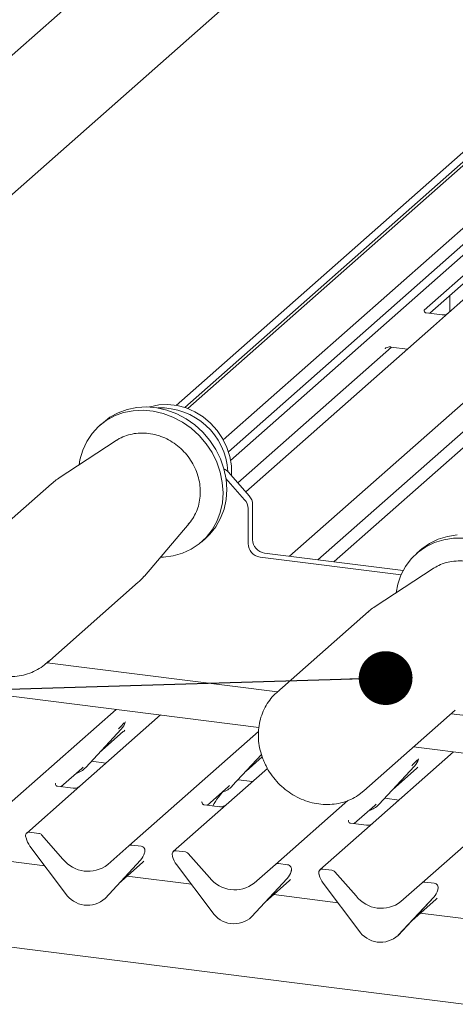
# Paper-space layout 'GMDA+Etagere' of a CAD drawing. Units: millimetres. Extents: x 5 to 415, y 5 to 292.
# Drawn here: x 310 to 319, y 191 to 210 of the extents above; entities that cross this region are included whole.
import ezdxf

# ---------------------------------------------------------------- set-up
doc = ezdxf.new("R2010")
doc.units = ezdxf.units.MM
doc.layers.add('BEMAßUNG', color=96, linetype='Continuous')
doc.dimstyles.new('SLDDIMSTYLE4', dxfattribs={"dimtxt": 0.18, "dimasz": 1.016, "dimexe": 0, "dimexo": 0.0625, "dimgap": 0, "dimtad": 0, "dimtih": 1, "dimtoh": 1, "dimdec": 0, "dimrnd": 1e-09, "dimzin": 0, "dimdsep": 46, "dimtxsty": 'Standard', "dimblk1": 'DOT', "dimblk2": 'DOT', "dimsah": 1, "dimcen": 0.09, "dimadec": 0, "dimazin": 0, "dimtfac": 1.016, "dimtdec": 0, "dimtofl": 0, "dimtmove": 0, "dimatfit": 3, "dimldrblk": 'DOT', "dimfxl": 0, "dimfrac": 2, "dimtolj": 1, "dimtzin": 0, "dimarcsym": 0})

# ---------------------------------------------------------------- blocks, each defined once
blk = doc.blocks.new('_DOT')
at = {"color": 0, "linetype": 'ByBlock', "lineweight": -2}
blk.add_line((-0.5, 0), (-1, 0), dxfattribs=at)
at = {"color": 0, "linetype": 'ByBlock', "const_width": 0.5}
blk.add_lwpolyline([(-0.25, 0, 1), (0.25, 0, 1)], format="xyb", close=True, dxfattribs=at)

psp = doc.layouts.new('GMDA+Etagere')

# ---------------------------------------------------------------- linework, layer by layer
at = {"color": 7, "linetype": 'Continuous', "lineweight": 15}
for p, q in [((307.67637, 206.86229), (320.03837, 217.76455)), ((307.67637, 204.23425), (319.25709, 214.44749)), ((325.86496, 213.37847), (313.5329, 202.50262)), ((326.05485, 213.47526), (313.58999, 202.48229)), ((327.00972, 213.13703), (314.26142, 201.89409)), ((327.12948, 212.93056), (314.35992, 201.66886)), ((319.11182, 207.60605), (313.37119, 202.5433)), ((314.40123, 201.50523), (321.04302, 207.36274)), ((315.51281, 199.69484), (323.81185, 207.0139)), ((320.2787, 206.29841), (318.05413, 204.33653)), ((320.92502, 206.41443), (318.51615, 204.29)), ((318.16121, 204.28031), (319.50416, 205.46467)), ((318.54069, 204.61497), (318.54069, 204.31165)), ((318.39361, 204.25103), (318.09519, 204.28863)), ((318.51615, 204.29), (318.23191, 204.03933)), ((318.23191, 204.03933), (314.68514, 200.91137)), ((321.00073, 203.69049), (316.35912, 199.59697)), ((314.53466, 201.08199), (317.43856, 203.64298)), ((317.31647, 203.61229), (317.32529, 203.62088)), ((317.43032, 203.64402), (317.7395, 203.60507)), ((316.04948, 199.62722), (320.20738, 203.29414)), ((311.99669, 202.22233), (311.92598, 202.15997)), ((312.23773, 201.87712), (311.1458, 201.16291)), ((312.25266, 201.88666), (312.23773, 201.87712)), ((314.35776, 201.28258), (314.75008, 200.83773)), ((311.01543, 201.06361), (309.28734, 199.53958)), ((314.66523, 200.76289), (314.31282, 201.16249)), ((314.73099, 200.59461), (314.73099, 199.93409)), ((314.81584, 200.66944), (314.81584, 200.00892)), ((312.77062, 199.32054), (313.61571, 200.31463)), ((313.85738, 199.96997), (313.92809, 200.03233)), ((315.04034, 199.75436), (317.65872, 199.42448)), ((317.98334, 199.80874), (317.91263, 199.74638)), ((314.95549, 199.67953), (317.61954, 199.34389)), ((315.90234, 199.64962), (315.89891, 199.64619)), ((316.35912, 199.59697), (316.35043, 199.58931)), ((318.22438, 199.46353), (317.13245, 198.74932)), ((318.24453, 199.47629), (318.22438, 199.46353)), ((310.9277, 197.67958), (312.6558, 199.20361)), ((317.00208, 198.65002), (315.27399, 197.12599)), ((310.93499, 197.686), (315.28724, 197.13767)), ((314.93568, 196.46611), (308.97671, 197.21687)), ((309.71103, 194.57815), (312.23727, 196.80608)), ((316.91436, 195.26599), (318.64245, 196.79002)), ((313.07489, 196.70055), (311.39019, 195.21478)), ((318.56797, 196.72434), (321.22881, 196.3891)), ((311.66359, 195.70858), (312.33555, 196.43106)), ((312.33555, 196.43106), (312.33504, 196.43057)), ((312.40792, 196.55947), (312.41179, 196.56898)), ((311.92566, 195.99035), (312.37349, 196.3853)), ((312.47986, 194.22931), (314.92643, 196.38698)), ((331.24068, 194.41188), (317.85774, 196.09797)), ((314.43242, 195.35974), (314.9842, 195.95301)), ((314.69448, 195.64151), (314.99784, 195.90905)), ((318.61254, 196.00287), (316.92784, 194.51711)), ((317.94355, 195.85683), (317.94944, 195.8713)), ((311.19586, 195.34673), (311.58699, 195.69167)), ((311.58699, 195.69167), (311.61345, 195.71744)), ((311.66359, 195.70858), (311.66309, 195.70809)), ((311.77393, 195.82722), (312.04579, 195.79297)), ((315.09673, 195.69293), (314.15902, 194.86595)), ((317.20124, 195.0109), (317.8732, 195.73338)), ((317.46331, 195.29267), (317.91114, 195.68762)), ((317.8732, 195.73338), (317.8727, 195.73289)), ((318.01751, 193.53163), (320.54375, 195.75956)), ((314.54276, 195.47838), (314.81461, 195.44413)), ((311.09401, 195.40908), (311.08949, 195.40428)), ((311.42826, 195.31745), (311.12935, 195.35511)), ((313.96469, 194.99789), (314.35581, 195.34283)), ((314.35581, 195.34283), (314.38228, 195.3686)), ((314.43242, 195.35974), (314.43192, 195.35925)), ((311.39019, 195.21478), (310.54865, 194.47262)), ((316.91436, 195.26599), (316.86147, 195.22258)), ((317.31159, 195.12954), (317.58344, 195.09529)), ((313.86284, 195.06024), (313.85831, 195.05544)), ((314.19708, 194.96861), (313.89818, 195.00627)), ((315.24869, 193.88047), (316.6173, 195.08747)), ((316.73352, 194.64905), (317.12464, 194.99399)), ((317.12464, 194.99399), (317.1511, 195.01976)), ((317.20124, 195.0109), (317.20074, 195.01041)), ((314.15902, 194.86595), (313.31748, 194.12378)), ((316.63166, 194.7114), (316.62714, 194.7066)), ((316.96591, 194.61977), (316.667, 194.65743)), ((310.53578, 194.37889), (310.5324, 194.39202)), ((310.7775, 194.46588), (310.60157, 194.48804)), ((310.83041, 194.43712), (311.23182, 193.98197)), ((316.92784, 194.51711), (316.0863, 193.77494)), ((311.28252, 193.33287), (310.61057, 194.22466)), ((312.07846, 193.8753), (312.47986, 194.22931)), ((312.70871, 194.22257), (312.53277, 194.24473)), ((310.88983, 193.85404), (309.67662, 194.00689)), ((312.77056, 194.08539), (312.77646, 194.09987)), ((312.77787, 194.10911), (312.7745, 194.09684)), ((313.3046, 194.03005), (313.30123, 194.04318)), ((313.54633, 194.11704), (313.37039, 194.1392)), ((313.59924, 194.08828), (314.00064, 193.63313)), ((312.69971, 193.96146), (312.02775, 193.23898)), ((312.02825, 193.23947), (312.70021, 193.96194)), ((312.29032, 193.52123), (312.73815, 193.91619)), ((312.70021, 193.96194), (312.69971, 193.96146)), ((314.05135, 192.98403), (313.37939, 193.87582)), ((314.84728, 193.52647), (315.24869, 193.88047)), ((315.47753, 193.87373), (315.3016, 193.89589)), ((313.65865, 193.5052), (312.44545, 193.65805)), ((315.53939, 193.73655), (315.54528, 193.75103)), ((315.5467, 193.76028), (315.54332, 193.748)), ((316.07343, 193.68121), (316.07005, 193.69434)), ((316.31515, 193.7682), (316.13922, 193.79036)), ((316.36807, 193.73944), (316.76947, 193.28429)), ((315.46853, 193.61262), (314.79658, 192.89014)), ((314.79708, 192.89063), (315.46904, 193.6131)), ((315.05914, 193.1724), (315.50698, 193.56735)), ((315.46904, 193.6131), (315.46853, 193.61262)), ((316.82017, 192.63519), (316.14822, 193.52698)), ((317.61611, 193.17763), (318.01751, 193.53163)), ((318.24636, 193.52489), (318.07043, 193.54705)), ((316.42748, 193.15636), (315.21428, 193.30921)), ((318.23736, 193.26378), (317.56541, 192.5413)), ((317.56591, 192.54179), (318.23786, 193.26427)), ((318.23786, 193.26427), (318.23736, 193.26378)), ((318.30821, 193.38772), (318.31411, 193.40219)), ((318.31553, 193.41144), (318.31215, 193.39916)), ((331.80672, 189.6038), (303.74961, 193.13866)), ((312.02825, 193.23947), (312.02775, 193.23898)), ((317.82797, 192.82356), (318.2758, 193.21851)), ((314.79708, 192.89063), (314.79658, 192.89014)), ((319.19631, 192.80752), (317.9831, 192.96037)), ((317.56591, 192.54179), (317.56541, 192.5413))]:
    psp.add_line(p, q, dxfattribs=at)
at = {"color": 7, "linetype": 'Continuous', "lineweight": 15, "flags": 128}
for points in [[(314.41654, 201.21593), (314.41736, 201.22744), (314.41512, 201.40228), (314.38581, 201.57803), (314.33016, 201.75036), (314.24954, 201.91502), (314.14593, 202.06797), (314.02188, 202.20543), (313.88045, 202.32403), (313.72512, 202.42084), (313.55971, 202.49347), (313.3883, 202.54014), (313.21511, 202.5597), (313.04441, 202.55167), (312.88039, 202.51625), (312.8682, 202.51242)], [(311.53824, 201.41961), (311.5554, 201.51756), (311.60766, 201.69565), (311.6849, 201.86147), (311.78563, 202.01179), (311.90789, 202.14367), (312.0493, 202.25456), (312.2071, 202.3423), (312.37823, 202.40518), (312.55935, 202.44197), (312.74695, 202.45196), (312.93735, 202.43495), (313.12687, 202.39128), (313.31181, 202.32179), (313.48858, 202.22784), (313.65372, 202.11125), (313.80403, 201.97431), (313.93659, 201.81966), (314.04881, 201.65032), (314.1385, 201.46959), (314.20393, 201.28099), (314.24381, 201.08818), (314.25738, 200.89491), (314.24437, 200.70496), (314.20502, 200.52202), (314.14012, 200.34964), (314.05091, 200.19119), (313.93914, 200.04974), (313.80699, 199.92806), (313.65702, 199.8285), (313.49215, 199.75301), (313.31559, 199.70305), (313.13079, 199.67961), (313.07435, 199.67783)], [(311.99669, 202.22233), (312.12001, 202.31693), (312.27781, 202.40466), (312.44894, 202.46754), (312.63007, 202.50433), (312.81766, 202.51432), (313.00806, 202.49731), (313.19758, 202.45364), (313.38252, 202.38415), (313.55929, 202.2902), (313.72443, 202.17362), (313.87474, 202.03667), (314.0073, 201.88202), (314.11952, 201.71268), (314.20921, 201.53195), (314.27464, 201.34335), (314.31452, 201.15054), (314.32809, 200.95727), (314.31508, 200.76732), (314.27573, 200.58438), (314.21083, 200.412), (314.12162, 200.25355), (314.00986, 200.1121), (313.92809, 200.03233)], [(317.5249, 199.00601), (317.5569, 199.16554), (317.61777, 199.33985), (317.70317, 199.50075), (317.81145, 199.64513), (317.94049, 199.77016), (318.08779, 199.87342), (318.25047, 199.9529), (318.42537, 200.00704), (318.60909, 200.03479), (318.79805, 200.03562)], [(317.98334, 199.80874), (318.0112, 199.83253), (318.1585, 199.93578), (318.32118, 200.01526), (318.49608, 200.0694), (318.6798, 200.09715)], [(310.97034, 197.71954), (310.94902, 197.69895), (310.9277, 197.67958)]]:
    psp.add_lwpolyline(points, dxfattribs=at)
at = {"color": 7, "linetype": 'Continuous', "lineweight": 15}
for centre, radius, start, end in [((313.07575, 201.22174), 1.27391, 3.22663, 92.313511), ((314.15738, 201.10651), 0.26675, 41.305271, 64.1335), ((314.47403, 200.5912), 0.25698, 0.761089, 41.923454), ((314.55888, 200.66603), 0.25698, 0.761089, 41.923454), ((314.99305, 199.93893), 0.26211, 181.058709, 261.760535), ((315.0779, 200.01376), 0.26211, 181.058709, 261.760535), ((312.09684, 196.65051), 0.32421, 317.282894, 344.881837), ((317.63449, 195.95283), 0.32421, 317.282894, 344.881837), ((311.36222, 195.98963), 0.41205, 285.983139, 316.901652), ((314.13104, 195.64079), 0.41205, 285.983139, 316.901652), ((316.89987, 195.29195), 0.41205, 285.983139, 316.901652), ((310.59287, 194.42167), 0.06694, 82.5349, 203.551634), ((310.49969, 194.3836), 0.03378, 14.437702, 19.600949), ((310.96038, 194.48954), 0.43878, 194.606923, 217.133291), ((310.76566, 194.38104), 0.08566, 40.895791, 82.058156), ((312.52331, 194.17872), 0.06669, 81.841587, 130.661207), ((312.69773, 194.13809), 0.08519, 342.028235, 82.595833), ((312.4615, 194.18139), 0.32421, 317.282894, 344.881837), ((312.80406, 194.10192), 0.02715, 158.663867, 164.636612), ((313.3617, 194.07283), 0.06694, 82.5349, 203.551634), ((313.26851, 194.03476), 0.03378, 14.437702, 19.600949), ((313.72921, 194.1407), 0.43878, 194.606923, 217.133291), ((313.53449, 194.0322), 0.08566, 40.895791, 82.058156), ((311.70889, 194.3553), 0.60579, 218.04482, 307.593668), ((315.29214, 193.82988), 0.06669, 81.841587, 130.661207), ((315.46656, 193.78925), 0.08519, 342.028235, 82.595833), ((314.47772, 194.00647), 0.60579, 218.04482, 307.593668), ((315.23033, 193.83256), 0.32421, 317.282894, 344.881837), ((315.57288, 193.75308), 0.02715, 158.663867, 164.636612), ((316.13052, 193.724), 0.06694, 82.5349, 203.551634), ((316.03734, 193.68592), 0.03378, 14.437702, 19.600949), ((316.49803, 193.79187), 0.43878, 194.606923, 217.133291), ((316.30332, 193.68336), 0.08566, 40.895791, 82.058156), ((318.06096, 193.48104), 0.06669, 81.841587, 130.661207), ((318.23538, 193.44041), 0.08519, 342.028235, 82.595833), ((311.69484, 193.60106), 0.49187, 213.041545, 312.596943), ((317.24654, 193.65763), 0.60579, 218.04482, 307.593668), ((317.99916, 193.48372), 0.32421, 317.282894, 344.881837), ((318.34171, 193.40424), 0.02715, 158.663867, 164.636612), ((314.46367, 193.25222), 0.49187, 213.041545, 312.596943), ((317.23249, 192.90338), 0.49187, 213.041545, 312.596943)]:
    psp.add_arc(centre, radius, start, end, dxfattribs=at)
for centre in [(312.04761, 196.7379), (317.58527, 196.04022), (312.41228, 194.26879), (315.1811, 193.91995), (317.94993, 193.57111)]:
    psp.add_ellipse(centre, major_axis=(0.34823, -0.33107), ratio=0.85686568, start_param=6.20780671, end_param=6.29507317, dxfattribs=at)
for points, knots in [([(318.09581, 204.28913), (318.09412, 204.28915), (318.08389, 204.2893), (318.07525, 204.29505), (318.06118, 204.30496), (318.05205, 204.3306), (318.0576, 204.34213), (318.05629, 204.34016), (318.05625, 204.34011)], [0, 0, 0, 0, 0.04066482, 0.24543593, 0.54401333, 0.84739572, 0.99573961, 1, 1, 1, 1]), ([(318.50442, 204.27911), (318.50456, 204.27923), (318.50494, 204.27954), (318.50095, 204.27644), (318.49033, 204.26938), (318.46364, 204.25631), (318.42861, 204.24665), (318.40246, 204.25184), (318.39416, 204.25348)], [0, 0, 0, 0, 0.05887044, 0.15649222, 0.26632656, 0.44644034, 0.82430396, 1, 1, 1, 1]), ([(317.32, 203.61635), (317.31999, 203.61634), (317.319, 203.61549), (317.32154, 203.61763), (317.32842, 203.6223), (317.3451, 203.63197), (317.37556, 203.64263), (317.40767, 203.64798), (317.42665, 203.6433), (317.43133, 203.64215)], [0, 0, 0, 0, 0.00169425, 0.13335769, 0.23252836, 0.35499945, 0.6037611, 0.90231942, 1, 1, 1, 1]), ([(313.59818, 200.29927), (313.61282, 200.31449), (313.6614, 200.36499), (313.72381, 200.46828), (313.78349, 200.60483), (313.81938, 200.7521), (313.83203, 200.90544), (313.82072, 201.06165), (313.78574, 201.21694), (313.72781, 201.36762), (313.64825, 201.51002), (313.54891, 201.64066), (313.43213, 201.7563), (313.30069, 201.85409), (313.1577, 201.93153), (313.00665, 201.98664), (312.8512, 202.01798), (312.69538, 202.02451), (312.5426, 202.0068), (312.39872, 201.96259), (312.30152, 201.92111), (312.25786, 201.88902), (312.25395, 201.88615)], [0, 0, 0, 0, 0.02291335, 0.07604146, 0.12921706, 0.18253802, 0.23606452, 0.28981451, 0.34377228, 0.39790355, 0.45216975, 0.5065369, 0.56097789, 0.61546638, 0.66997321, 0.72446317, 0.77888727, 0.83318383, 0.88728734, 0.94114541, 0.99473901, 1, 1, 1, 1]), ([(311.14731, 201.16087), (311.13397, 201.15318), (311.08673, 201.12594), (311.04661, 201.08874), (311.01783, 201.06206)], [0, 0, 0, 0, 0.28253874, 1, 1, 1, 1]), ([(319.58507, 197.88589), (319.60461, 197.90714), (319.6573, 197.96447), (319.72155, 198.0758), (319.77745, 198.21433), (319.80966, 198.3628), (319.81848, 198.51684), (319.80334, 198.67315), (319.76461, 198.82796), (319.7031, 198.97755), (319.62022, 199.11829), (319.51792, 199.24673), (319.39859, 199.35969), (319.26507, 199.45436), (319.12055, 199.52834), (318.96853, 199.57972), (318.81278, 199.60708), (318.65708, 199.60986), (318.50583, 199.5873), (318.36634, 199.54417), (318.2846, 199.49773), (318.24612, 199.47587)], [0, 0, 0, 0, 0.031394503, 0.084655089, 0.137980952, 0.19146508, 0.245160905, 0.299080171, 0.353203052, 0.40749363, 0.461913567, 0.516429893, 0.571016406, 0.625645679, 0.68028847, 0.734907441, 0.789451192, 0.843856441, 0.898058312, 0.95200831, 1, 1, 1, 1]), ([(312.65558, 199.20763), (312.67541, 199.22372), (312.71691, 199.25741), (312.74997, 199.29945), (312.76723, 199.32141)], [0, 0, 0, 0, 0.47778527, 1, 1, 1, 1]), ([(308.96633, 198.99463), (308.9601, 198.96424), (308.94284, 198.87996), (308.93349, 198.73683), (308.94524, 198.56734), (308.98101, 198.39845), (309.03973, 198.23372), (309.12037, 198.07648), (309.22128, 197.93), (309.34047, 197.79732), (309.47552, 197.68119), (309.62371, 197.58406), (309.78203, 197.50801), (309.94723, 197.45468), (310.11587, 197.42528), (310.28439, 197.42044), (310.44917, 197.44033), (310.60689, 197.48425), (310.75346, 197.55197), (310.87665, 197.63117), (310.94245, 197.69563), (310.9702, 197.72281)], [0, 0, 0, 0, 0.03062819, 0.08491472, 0.13933083, 0.19391165, 0.24862945, 0.30345441, 0.35836012, 0.41332548, 0.46833304, 0.52336149, 0.57838994, 0.63338955, 0.68832192, 0.74314093, 0.79779927, 0.85225969, 0.90650805, 0.96056319, 1, 1, 1, 1]), ([(317.13227, 198.74597), (317.09817, 198.72476), (317.05175, 198.69589), (317.01304, 198.65759), (317.00277, 198.64742)], [0, 0, 0, 0, 0.73451841, 1, 1, 1, 1]), ([(315.27824, 197.12634), (315.26668, 197.11721), (315.21351, 197.07521), (315.13567, 196.98139), (315.0481, 196.84753), (314.98312, 196.69914), (314.94036, 196.54101), (314.9211, 196.37573), (314.92561, 196.20668), (314.95412, 196.03731), (314.993, 195.91053), (315.02167, 195.84139), (315.02801, 195.82609)], [0, 0, 0, 0, 0.0322655, 0.14839272, 0.26445604, 0.38062899, 0.4970669, 0.61386581, 0.73105657, 0.84861678, 0.96649221, 1, 1, 1, 1]), ([(312.28541, 196.43992), (312.31163, 196.46816), (312.34451, 196.50355), (312.38201, 196.54232), (312.38959, 196.55016)], [0, 0, 0, 0, 0.79788938, 1, 1, 1, 1]), ([(312.41186, 196.56921), (312.41188, 196.56929), (312.41204, 196.56994), (312.4122, 196.5701), (312.41208, 196.56994), (312.41206, 196.56991)], [0, 0, 0, 0, 0.09917947, 0.81305288, 1, 1, 1, 1]), ([(317.82306, 195.74224), (317.84929, 195.77048), (317.88216, 195.80587), (317.91966, 195.84464), (317.92724, 195.85248)], [0, 0, 0, 0, 0.79788938, 1, 1, 1, 1]), ([(317.94952, 195.87153), (317.94954, 195.87161), (317.94969, 195.87226), (317.94986, 195.87242), (317.94973, 195.87226), (317.94971, 195.87223)], [0, 0, 0, 0, 0.09917947, 0.81305288, 1, 1, 1, 1]), ([(315.02801, 195.82609), (315.04142, 195.79658), (315.07908, 195.71369), (315.15777, 195.58452), (315.26831, 195.44485), (315.39621, 195.32054), (315.5385, 195.2141), (315.69241, 195.12781), (315.85476, 195.06351), (316.02219, 195.02263), (316.19123, 195.00605), (316.35819, 195.01428), (316.51985, 195.04666), (316.6715, 195.10405), (316.78534, 195.16364), (316.84208, 195.21047), (316.85772, 195.22337)], [0, 0, 0, 0, 0.04281611, 0.12026897, 0.19782027, 0.27544265, 0.35310888, 0.43079026, 0.5084519, 0.58604605, 0.66351205, 0.7407823, 0.81779521, 0.8945131, 0.97093935, 1, 1, 1, 1]), ([(311.13005, 195.35555), (311.12859, 195.35557), (311.1186, 195.35569), (311.11098, 195.36132), (311.0959, 195.36908), (311.08843, 195.39969), (311.09027, 195.40445), (311.0908, 195.40583)], [0, 0, 0, 0, 0.0349354, 0.237462, 0.53108904, 0.86328881, 1, 1, 1, 1]), ([(311.53897, 195.34546), (311.53909, 195.34555), (311.53935, 195.34576), (311.53427, 195.34191), (311.52184, 195.33393), (311.49382, 195.32138), (311.45984, 195.31303), (311.43594, 195.31826), (311.42888, 195.3198)], [0, 0, 0, 0, 0.07675951, 0.17415061, 0.29131795, 0.49169711, 0.84992352, 1, 1, 1, 1]), ([(314.26698, 195.26097), (314.23433, 195.22526), (314.15802, 195.14181), (314.09691, 195.04247), (314.06194, 194.98564)], [0, 0, 0, 0, 0.42792293, 1, 1, 1, 1]), ([(313.89888, 195.00671), (313.89741, 195.00673), (313.88742, 195.00685), (313.8798, 195.01248), (313.86473, 195.02024), (313.85726, 195.05085), (313.85909, 195.05561), (313.85963, 195.05699)], [0, 0, 0, 0, 0.0349354, 0.237462, 0.53108904, 0.86328881, 1, 1, 1, 1]), ([(314.3078, 194.99662), (314.30791, 194.99671), (314.30818, 194.99692), (314.3031, 194.99307), (314.29066, 194.9851), (314.26264, 194.97254), (314.22867, 194.96419), (314.20476, 194.96942), (314.1977, 194.97096)], [0, 0, 0, 0, 0.07675951, 0.17415061, 0.29131795, 0.49169711, 0.84992352, 1, 1, 1, 1]), ([(316.66771, 194.65787), (316.66624, 194.65789), (316.65625, 194.65801), (316.64863, 194.66364), (316.63356, 194.6714), (316.62609, 194.70201), (316.62792, 194.70677), (316.62845, 194.70815)], [0, 0, 0, 0, 0.0349354, 0.237462, 0.53108904, 0.86328881, 1, 1, 1, 1]), ([(317.07662, 194.64778), (317.07674, 194.64787), (317.077, 194.64808), (317.07193, 194.64423), (317.05949, 194.63626), (317.03147, 194.62371), (316.9975, 194.61535), (316.97359, 194.62058), (316.96653, 194.62212)], [0, 0, 0, 0, 0.07675951, 0.174150614, 0.291317948, 0.49169711, 0.849923522, 1, 1, 1, 1]), ([(312.77653, 194.1001), (312.77655, 194.10018), (312.7767, 194.10083), (312.77687, 194.10099), (312.77674, 194.10083), (312.77672, 194.1008)], [0, 0, 0, 0, 0.09917947, 0.81305288, 1, 1, 1, 1]), ([(315.54535, 193.75126), (315.54537, 193.75134), (315.54553, 193.75199), (315.54569, 193.75215), (315.54557, 193.75199), (315.54555, 193.75196)], [0, 0, 0, 0, 0.09917947, 0.81305288, 1, 1, 1, 1]), ([(318.31418, 193.40242), (318.3142, 193.4025), (318.31436, 193.40315), (318.31452, 193.40331), (318.3144, 193.40315), (318.31437, 193.40312)], [0, 0, 0, 0, 0.09917947, 0.81305288, 1, 1, 1, 1])]:
    psp.add_open_spline(points, degree=3, knots=knots, dxfattribs=at)

# ---------------------------------------------------------------- leaders
at = {"layer": 'BEMAßUNG'}
psp.add_leader([(317.32829, 197.396), (280.13411, 196.26796)], dimstyle='SLDDIMSTYLE4', dxfattribs=at)

doc.saveas('drawing.dxf')
